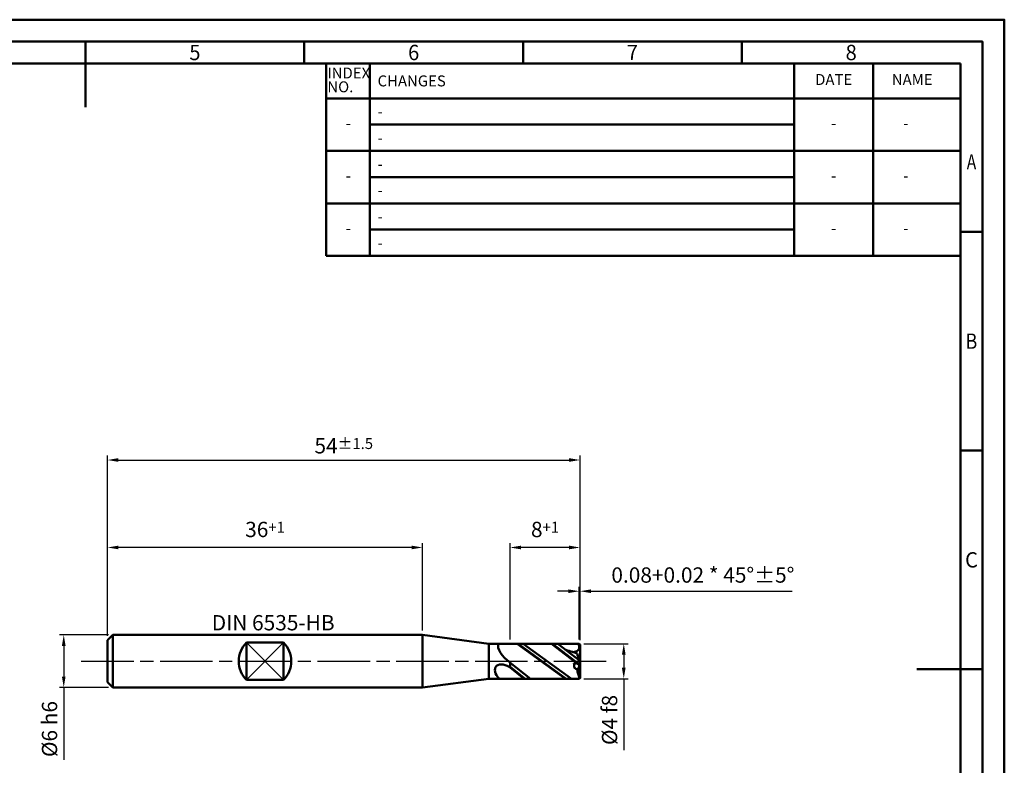
# Model space of a CAD drawing. Units: millimetres. Extents: x 0 to 1097, y -1 to 444.
# Drawn here: x 195 to 420, y 127 to 297 of the extents above; entities that cross this region are included whole.
import ezdxf
from ezdxf.enums import TextEntityAlignment as Align

# ---------------------------------------------------------------- set-up
doc = ezdxf.new("R2010")
doc.units = ezdxf.units.MM
doc.linetypes.add('AM_ISO08W050', pattern=[18, 12, -1.5, 3, -1.5])
doc.layers.get('0').update_dxf_attribs({"lineweight": 50})
doc.layers.get('DEFPOINTS').update_dxf_attribs({"lineweight": 50})
for name, color, linetype, lineweight in [('AM_0', 7, 'Continuous', 50), ('AM_4', 3, 'Continuous', 25), ('AM_5', 3, 'Continuous', 25), ('AM_6', 2, 'Continuous', 35), ('AM_7', 4, 'AM_ISO08W050', 25), ('AM_BOR', 7, 'Continuous', 50)]:
    doc.layers.add(name, color=color, linetype=linetype, lineweight=lineweight)
doc.styles.get("Standard").update_dxf_attribs({"font": 'ISOCP.SHX'})
doc.dimstyles.new('AM_ISO$0', dxfattribs={"dimtxt": 3.5, "dimasz": 2.5, "dimexe": 1, "dimexo": 1, "dimgap": 1.5, "dimtad": 1, "dimdsep": 46, "dimtxsty": 'STANDARD', "dimcen": 0, "dimclrd": 256, "dimclre": 256, "dimclrt": 2, "dimadec": 0, "dimazin": 2, "dimtp": 0.1, "dimtm": 0.1, "dimtfac": 0.71, "dimtdec": 3, "dimtmove": 0, "dimatfit": 3, "dimfxl": 1, "dimlwd": -1, "dimlwe": -1, "dimarcsym": 0})

# ---------------------------------------------------------------- blocks, each defined once
blk = doc.blocks.new('map_ECN_BASIS_EN')
at = {"color": 1}
for p, q in [((-145, 0), (0, 0)), ((0, 0), (0, -8)), ((-145, -8), (-145, 0)), ((-135, -8), (-135, 0)), ((-38, -8), (-38, 0)), ((-20, -8), (-20, 0)), ((-145, -8), (-130, -8)), ((-130, -8), (-38, -8)), ((-38, -8), (-20, -8)), ((-20, -8), (0, -8))]:
    blk.add_line(p, q, dxfattribs=at)
at = {"color": 2}
for s, p in [('INDEX', (-144.73, -4.22)), ('NO.', (-144.73, -7.38))]:
    blk.add_text(s, height=2.5, dxfattribs=at).set_placement(p, align=Align.BOTTOM_LEFT)
blk.add_text('CHANGES', height=2.5, dxfattribs=at).set_placement((-133.25, -4), align=Align.MIDDLE_LEFT)
for s, p in [('DATE', (-29, -4)), ('NAME', (-11.05, -4))]:
    blk.add_text(s, height=2.5, dxfattribs=at).set_placement(p, align=Align.MIDDLE)
blk = doc.blocks.new('map_ECN')
at = {"color": 1}
for p, q in [((-145, 0), (0, 0)), ((-145, -12), (-145, 0)), ((-135, -12), (-135, 0)), ((-38, -12), (-38, 0)), ((-20, -12), (-20, 0)), ((0, 0), (0, -12)), ((-135, -6), (-38, -6)), ((-145, -12), (0, -12))]:
    blk.add_line(p, q, dxfattribs=at)
at = {"color": 2}
for tag, p in [('CHG_TEXT1', (-133.25, -3)), ('CHG_TEXT2', (-133.25, -9))]:
    blk.add_attdef(tag, text='', height=2.5, dxfattribs=at).set_placement(p, align=Align.MIDDLE_LEFT)
for tag, p in [('CHG_NO', (-139.93, -6)), ('CHG_DATE', (-29, -6)), ('CHG_NAME', (-12.5, -6))]:
    blk.add_attdef(tag, text='', height=2.5, dxfattribs=at).set_placement(p, align=Align.MIDDLE)
blk = doc.blocks.new('A3')
at = {"layer": 'AM_BOR', "color": 7}
for p, q in [((210, 292), (210, 277)), ((415, 148.5), (400, 148.5))]:
    blk.add_line(p, q, dxfattribs=at)
at = {"layer": 'AM_BOR', "color": 1}
for p, q in [((210, 287), (210, 292)), ((260, 287), (260, 292)), ((310, 287), (310, 292)), ((360, 287), (360, 292)), ((410, 248.5), (415, 248.5)), ((410, 198.5), (415, 198.5)), ((410, 148.5), (415, 148.5))]:
    blk.add_line(p, q, dxfattribs=at)
for points in [[(0, 0), (420, 0), (420, 297), (0, 297)], [(410, 287), (23, 287), (23, 10), (410, 10)]]:
    blk.add_lwpolyline(points, close=True, dxfattribs=at)
at = {"layer": 'AM_BOR', "color": 7}
blk.add_lwpolyline([(18, 292), (18, 5), (415, 5), (415, 292)], close=True, dxfattribs=at)
at = {"layer": 'AM_BOR', "color": 2}
for s, width, p in [('5', 0.964286, (235, 289.5)), ('6', 0.964286, (285, 289.5)), ('7', 0.964286, (335, 289.5)), ('8', 0.964286, (385, 289.5)), ('A', 0.75, (412.5, 264.5)), ('B', 0.84375, (412.5, 223.5)), ('C', 0.964286, (412.5, 173.5))]:
    blk.add_text(s, height=3.5, dxfattribs=dict(at, width=width)).set_placement(p, align=Align.MIDDLE_CENTER)
blk = doc.blocks.new('*D45')
at = {"layer": 'AM_5'}
for p, q in [((322.86, 155.33), (322.86, 167.33)), ((323.02, 155.17), (323.02, 167.33)), ((320.36, 166.33), (317.86, 166.33)), ((322.86, 166.33), (323.02, 166.33)), ((325.52, 166.33), (371.5, 166.33))]:
    blk.add_line(p, q, dxfattribs=at)
for points in [[(320.36, 166.75), (320.36, 165.91), (322.86, 166.33)], [(325.52, 166.75), (325.52, 165.91), (323.02, 166.33)]]:
    blk.add_solid(points, dxfattribs=at)
at = {"layer": 'DEFPOINTS', "color": 0}
for p in [(322.86, 166.33), (322.86, 154.33), (323.02, 154.17)]:
    blk.add_point(p, dxfattribs=at)
at = {"layer": 'AM_5', "color": 2, "insert": (351.1, 169.58), "char_height": 3.5, "attachment_point": 5}
blk.add_mtext('0.08+0.02 * 45°%%P5°', dxfattribs=at)
blk = doc.blocks.new('*D46')
at = {"layer": 'AM_5'}
for p, q in [((307.02, 155.33), (307.02, 177.33)), ((320.52, 176.33), (309.52, 176.33)), ((323.02, 155.17), (323.02, 177.33))]:
    blk.add_line(p, q, dxfattribs=at)
for points in [[(309.52, 176.75), (309.52, 175.91), (307.02, 176.33)], [(320.52, 176.75), (320.52, 175.91), (323.02, 176.33)]]:
    blk.add_solid(points, dxfattribs=at)
at = {"layer": 'DEFPOINTS', "color": 0}
for p in [(307.02, 176.33), (307.02, 154.33), (323.02, 154.17)]:
    blk.add_point(p, dxfattribs=at)
at = {"layer": 'AM_5', "color": 2, "insert": (315.02, 180.45), "char_height": 3.5, "attachment_point": 5}
blk.add_mtext('8{}{\\A0;{\\H1.5x;}{\\A2;\\H0.71x;\\C3;+1}}', dxfattribs=at)
blk = doc.blocks.new('*D47')
at = {"layer": 'AM_5'}
for p, q in [((215.02, 156.13), (215.02, 177.33)), ((284.52, 176.33), (217.52, 176.33)), ((287.02, 157.33), (287.02, 177.33))]:
    blk.add_line(p, q, dxfattribs=at)
for points in [[(217.52, 176.75), (217.52, 175.91), (215.02, 176.33)], [(284.52, 176.75), (284.52, 175.91), (287.02, 176.33)]]:
    blk.add_solid(points, dxfattribs=at)
at = {"layer": 'DEFPOINTS', "color": 0}
for p in [(215.02, 176.33), (287.02, 156.33), (215.02, 155.13)]:
    blk.add_point(p, dxfattribs=at)
at = {"layer": 'AM_5', "color": 2, "insert": (251.02, 180.45), "char_height": 3.5, "attachment_point": 5}
blk.add_mtext('36{}{\\A0;{\\H1.5x;}{\\A2;\\H0.71x;\\C3;+1}}', dxfattribs=at)
blk = doc.blocks.new('*D48')
at = {"layer": 'AM_5'}
for p, q in [((215.02, 156.13), (215.02, 197.33)), ((217.52, 196.33), (320.52, 196.33)), ((323.02, 155.17), (323.02, 197.33))]:
    blk.add_line(p, q, dxfattribs=at)
for points in [[(217.52, 196.75), (217.52, 195.91), (215.02, 196.33)], [(320.52, 196.75), (320.52, 195.91), (323.02, 196.33)]]:
    blk.add_solid(points, dxfattribs=at)
at = {"layer": 'DEFPOINTS', "color": 0}
for p in [(323.02, 196.33), (215.02, 155.13), (323.02, 154.17)]:
    blk.add_point(p, dxfattribs=at)
at = {"layer": 'AM_5', "color": 2, "insert": (269.02, 199.58), "char_height": 3.5, "attachment_point": 5}
blk.add_mtext('54{}{\\H0.71x;\\C3;%%p1.5}', dxfattribs=at)
blk = doc.blocks.new('*D49')
at = {"layer": 'AM_5'}
for p, q in [((323.86, 154.33), (334.02, 154.33)), ((333.02, 151.83), (333.02, 148.83)), ((323.86, 146.33), (334.02, 146.33)), ((333.02, 146.33), (333.02, 129.98))]:
    blk.add_line(p, q, dxfattribs=at)
for points in [[(332.6, 151.83), (333.44, 151.83), (333.02, 154.33)], [(332.6, 148.83), (333.44, 148.83), (333.02, 146.33)]]:
    blk.add_solid(points, dxfattribs=at)
at = {"layer": 'DEFPOINTS', "color": 0}
for p in [(322.86, 154.33), (322.86, 146.33), (333.02, 146.33)]:
    blk.add_point(p, dxfattribs=at)
at = {"layer": 'AM_5', "color": 2, "insert": (329.77, 136.9), "char_height": 3.5, "attachment_point": 5, "rotation": 90}
blk.add_mtext('%%c4{}{\\C2; f8}', dxfattribs=at)
blk = doc.blocks.new('*D50')
at = {"layer": 'AM_5'}
for p, q in [((215.22, 156.33), (204.02, 156.33)), ((205.02, 153.83), (205.02, 146.83)), ((215.22, 144.33), (204.02, 144.33)), ((205.02, 144.33), (205.02, 127.81))]:
    blk.add_line(p, q, dxfattribs=at)
for points in [[(204.6, 153.83), (205.44, 153.83), (205.02, 156.33)], [(204.6, 146.83), (205.44, 146.83), (205.02, 144.33)]]:
    blk.add_solid(points, dxfattribs=at)
at = {"layer": 'DEFPOINTS', "color": 0}
for p in [(216.22, 156.33), (205.02, 144.33), (216.22, 144.33)]:
    blk.add_point(p, dxfattribs=at)
at = {"layer": 'AM_5', "color": 2, "insert": (201.77, 134.82), "char_height": 3.5, "attachment_point": 5, "rotation": 90}
blk.add_mtext('%%c6{}{\\C2; h6}', dxfattribs=at)

msp = doc.modelspace()

# ---------------------------------------------------------------- linework, layer by layer
msp.add_line((255.22, 154.614), (255.22, 146.044))
at = {"layer": 'AM_0'}
for p, q in [((215.02, 155.129), (216.22, 156.329)), ((287.02, 156.329), (216.22, 156.329)), ((216.22, 156.329), (216.22, 144.329)), ((287.02, 156.329), (287.02, 144.329)), ((287.02, 156.329), (302.211, 154.329)), ((215.02, 155.129), (215.02, 145.529)), ((246.82, 154.614), (246.82, 146.044)), ((246.82, 154.614), (255.22, 154.614)), ((302.211, 154.329), (305.146, 154.329)), ((322.86, 154.329), (302.211, 154.329)), ((302.211, 154.329), (302.211, 146.329)), ((302.212, 153.761), (302.211, 153.761)), ((319.668, 146.329), (308.657, 154.329)), ((319.866, 146.329), (308.855, 154.329)), ((321.055, 146.329), (310.044, 154.329)), ((323.02, 149.267), (316.54, 154.329)), ((322.997, 149.463), (316.769, 154.329)), ((322.886, 150.492), (317.975, 154.329)), ((322.86, 154.329), (323.02, 154.169)), ((323.02, 154.169), (323.02, 146.489)), ((302.212, 152.818), (302.211, 152.818)), ((302.212, 152.64), (302.211, 152.64)), ((306.604, 150.329), (306.435, 150.461)), ((311.724, 146.329), (306.968, 150.045)), ((307.02, 148.883), (307.02, 150.004)), ((310.517, 146.329), (307.02, 149.062)), ((310.289, 146.329), (307.02, 148.883)), ((302.211, 146.329), (287.02, 144.329)), ((305.535, 146.329), (302.211, 146.329)), ((322.86, 146.329), (302.211, 146.329)), ((313.646, 146.329), (313.253, 146.329)), ((323.02, 146.489), (322.86, 146.329)), ((215.02, 145.529), (216.22, 144.329)), ((287.02, 144.329), (216.22, 144.329)), ((246.82, 146.044), (255.22, 146.044))]:
    msp.add_line(p, q, dxfattribs=at)
for centre, radius, start, end in [((251.02, 150.329), 6, 134.427, 225.573), ((251.02, 150.329), 6, 314.427, 45.573), ((312.468, 154.017), 11.454, 330.44606, 334.783), ((318.405, 149.371), 4.431, 356.97193, 0.50119), ((-154.817, 130.938), 477.993, 1.87041, 2.182), ((384.938, 156.63), 62.355, 185.6493, 186.78172), ((327.492, 148.697), 5.072, 183.72049, 205.01522), ((323.229, 146.383), 0.373, 153.08515, 188.39331), ((321.08, 142.851), 4.123, 61.93038, 63.85974)]:
    msp.add_arc(centre, radius, start, end, dxfattribs=at)
for centre, major_axis, ratio, start_param, end_param in [((308.278, 151.849), (3.767, -2.737), 0.4788406, 3.2712077, 4.7262412), ((305.988, 147.464), (-2.206, 1.603), 0.6436271, 4.6039828, 7.6875676)]:
    msp.add_ellipse(centre, major_axis=major_axis, ratio=ratio, start_param=start_param, end_param=end_param, dxfattribs=at)
for points, knots in [([(322.66, 154.329), (322.734, 154.165), (322.891, 153.817), (322.865, 153.228), (322.539, 152.765), (322.09, 152.57), (321.853, 152.475), (321.661, 152.435), (321.686, 152.372), (321.78, 152.323), (321.865, 152.284), (321.932, 152.255)], [0, 0, 0, 0, 0.6695951, 1.4209323, 2.0878512, 2.6953929, 3.145116, 3.2173748, 3.265958, 3.3452146, 3.6172706, 3.6172706, 3.6172706, 3.6172706]), ([(319.803, 152.901), (320.299, 152.75), (321.02, 152.541), (321.885, 152.292), (322.224, 152.123), (322.354, 152.058)], [16.1579862, 16.1579862, 16.1579862, 16.1579862, 26.0228411, 30.4399871, 33.2094512, 33.2094512, 33.2094512, 33.2094512]), ([(322.354, 152.058), (322.465, 151.753), (322.627, 151.312), (322.832, 150.825), (322.877, 150.6), (322.884, 150.518), (322.886, 150.492)], [0, 0, 0, 0, 6.1714481, 8.9415005, 10.0156015, 10.5114706, 10.5114706, 10.5114706, 10.5114706]), ([(322.825, 150.54), (322.795, 150.627), (322.69, 150.935), (322.565, 151.373), (322.466, 151.723), (322.431, 151.849)], [0.8878778, 0.8878778, 0.8878778, 0.8878778, 2.6448781, 7.0698317, 9.5592049, 9.5592049, 9.5592049, 9.5592049]), ([(322.18, 149.871), (322.122, 149.848), (321.972, 149.79), (321.801, 149.83), (321.59, 149.802), (321.716, 149.515), (321.723, 149.278), (321.667, 149.024), (321.695, 148.807), (321.956, 148.708), (322.178, 148.527), (322.352, 148.418), (322.431, 148.368)], [0, 0, 0, 0, 0.2264655, 0.5867786, 0.6908791, 0.8991377, 1.4261689, 1.7139454, 1.854182, 2.2028021, 2.6186569, 2.9669222, 2.9669222, 2.9669222, 2.9669222])]:
    msp.add_open_spline(points, degree=3, knots=knots, dxfattribs=at)
at = {"layer": 'AM_4'}
for p, q in [((246.82, 154.614), (255.22, 146.044)), ((255.22, 154.614), (246.82, 146.044))]:
    msp.add_line(p, q, dxfattribs=at)
at = {"layer": 'AM_7'}
msp.add_line((209.02, 150.329), (329.02, 150.329), dxfattribs=at)

# ---------------------------------------------------------------- block references
msp.add_blockref('A3', (0, 0))
at = {"layer": 'AM_0'}
msp.add_blockref('map_ECN_BASIS_EN', (410, 287), dxfattribs=at)
for p in [(410, 279), (410, 267), (410, 255)]:
    msp.add_blockref('map_ECN', p, dxfattribs=at).add_auto_attribs({'CHG_NO': '-', 'CHG_TEXT1': '-', 'CHG_TEXT2': '-', 'CHG_DATE': '-', 'CHG_NAME': '-'})

# ---------------------------------------------------------------- texts
at = {"layer": 'AM_6', "insert": (238.852, 160.881), "char_height": 3.5, "attachment_point": 1}
msp.add_mtext('DIN 6535-HB', dxfattribs=at)

# ---------------------------------------------------------------- dimensions: what is measured, and where the dimension line sits
at = {"layer": 'AM_5'}
for base, p1, p2, text, override, picture, middle in [((323.02, 196.329), (215.02, 155.129), (323.02, 154.169), '<>{}{\\H0.71x;\\C3;%%p1.5}', {"dimlfac": 0.5, "dimtp": 1, "dimtm": 0}, '*D48', (269.02, 199.579)), ((215.02, 176.329), (287.02, 156.329), (215.02, 155.129), '<>{}{\\A0;{\\H1.5x;}{\\A2;\\H0.71x;\\C3;+1}}', {"dimlfac": 0.5, "dimtp": 1, "dimtm": 0, "dimtdec": 3, "dimtzin": 8}, '*D47', (251.02, 180.454)), ((307.02, 176.329), (323.02, 154.169), (307.02, 154.329), '<>{}{\\A0;{\\H1.5x;}{\\A2;\\H0.71x;\\C3;+1}}', {"dimlfac": 0.5, "dimtp": 1, "dimtm": 0}, '*D46', (315.02, 180.454))]:
    dim = msp.add_linear_dim(base=base, p1=p1, p2=p2, text=text, dimstyle='AM_ISO$0', override=override, dxfattribs=at)
    dim.commit()
    dim.dimension.update_dxf_attribs({"geometry": picture, "text_midpoint": middle})
dim = msp.add_linear_dim(base=(322.86, 166.329), p1=(323.02, 154.169), p2=(322.86, 154.329), text='<>+0.02 * 45°%%P5°', dimstyle='AM_ISO$0', override={"dimlfac": 0.5, "dimtp": 1, "dimtm": 0}, dxfattribs=at)
dim.commit()
dim.dimension.update_dxf_attribs({"geometry": '*D45', "text_midpoint": (351.097, 166.329), "dimtype": 160})
dim = msp.add_linear_dim(base=(205.02, 144.329), p1=(216.22, 156.329), p2=(216.22, 144.329), angle=90, text='%%c<>{}{\\C2; h6}', dimstyle='AM_ISO$0', override={"dimlfac": 0.5, "dimtp": 1.5, "dimtm": 1.5, "dimtdec": 3, "dimtzin": 8}, dxfattribs=at)
dim.commit()
dim.dimension.update_dxf_attribs({"geometry": '*D50', "text_midpoint": (205.02, 134.817), "dimtype": 160})
dim = msp.add_linear_dim(base=(333.02, 146.329), p1=(322.86, 154.329), p2=(322.86, 146.329), angle=90, text='%%c<>{}{\\C2; f8}', dimstyle='AM_ISO$0', override={"dimlfac": 0.5, "dimtp": 1.5, "dimtm": 1.5, "dimtdec": 3, "dimtzin": 8}, dxfattribs=at)
dim.commit()
dim.dimension.update_dxf_attribs({"geometry": '*D49', "text_midpoint": (329.77, 136.904)})

doc.saveas('drawing.dxf')
